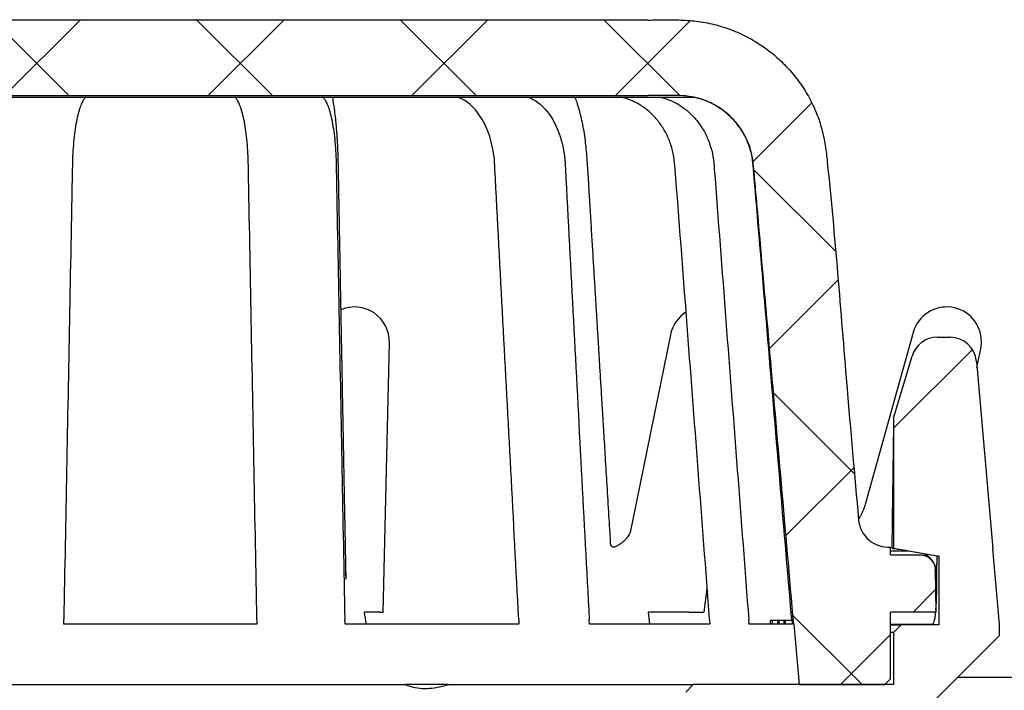
# Model space of a CAD drawing. Units: millimetres. Extents: x 5 to 291, y 5 to 205.
# Drawn here: x 56 to 77, y 92 to 106 of the extents above; entities that cross this region are included whole.
import ezdxf

# ---------------------------------------------------------------- set-up
doc = ezdxf.new("R2010")
doc.units = ezdxf.units.MM
doc.layers.add('DRAWINGS', color=7, linetype='Continuous')

msp = doc.modelspace()

# ---------------------------------------------------------------- hatches: boundary and pattern name
at = {"layer": 'DRAWINGS', "linetype": 'Continuous', "lineweight": 18}
h = msp.add_hatch(dxfattribs=at)
h.set_pattern_fill('ANSI37', color=256, angle=90, style=0)
edge = h.paths.add_edge_path(flags=0)
edge.add_spline(control_points=[(47.0844, 104.7733), (47.1996, 104.7987), (47.3192, 104.812), (47.6633, 104.812), (47.8849, 104.812), (48.1066, 104.812)], knot_values=[0.9130018, 0.9130018, 0.9130018, 0.9130018, 0.9404036, 0.9404036, 0.99, 0.99, 0.99, 0.99], weights=[1, 1, 1, 1, 1, 1], degree=3, periodic=0)
edge.add_line((48.1066, 104.812), (69.6066, 104.812))
edge.add_spline(control_points=[(69.6066, 104.812), (69.8282, 104.812), (70.0498, 104.812), (70.394, 104.812), (70.5136, 104.7987), (70.6289, 104.7733)], knot_values=[0, 0, 0, 0, 0.0495964, 0.0495964, 0.0770097, 0.0770097, 0.0770097, 0.0770097], weights=[1, 1, 1, 1, 1, 1], degree=3, periodic=0)
edge.add_spline(control_points=[(70.6289, 104.7733), (71.3276, 104.6216), (71.8689, 104.0297), (71.9614, 102.9722), (71.9893, 102.6538), (72.0343, 102.1386), (72.0516, 101.9418), (72.3196, 98.8785), (72.5704, 96.0119), (72.8211, 93.1454)], knot_values=[0.076789, 0.076789, 0.076789, 0.076789, 0.2423638, 0.2423638, 0.3137022, 0.3137022, 0.3577873, 0.3577873, 1, 1, 1, 1], weights=[1, 1, 1, 1, 1, 1, 1, 1, 1, 1], degree=3, periodic=0)
edge.add_line((72.8211, 93.1454), (72.9378, 91.812))
edge.add_line((72.9378, 91.812), (74.8313, 91.812))
edge.add_line((74.8313, 91.812), (74.9566, 91.9373))
edge.add_line((74.9566, 91.9373), (74.9566, 93.412))
edge.add_line((74.9566, 93.412), (75.9566, 93.412))
edge.add_line((75.9566, 93.412), (75.9402, 94.3501))
edge.add_spline(control_points=[(75.9402, 94.3501), (75.9398, 94.3728), (75.937, 94.3955), (75.932, 94.4177), (75.9238, 94.4541), (75.9092, 94.4896), (75.8894, 94.5212), (75.8696, 94.5529), (75.8441, 94.5815), (75.815, 94.6048), (75.7859, 94.6281), (75.7523, 94.6467), (75.7172, 94.659), (75.682, 94.6714), (75.6442, 94.6778), (75.6069, 94.6778)], knot_values=[0, 0, 0, 0, 0.0002043, 0.0002043, 0.0002043, 0.0005433, 0.0005433, 0.0005433, 0.0008821, 0.0008821, 0.0008821, 0.0012207, 0.0012207, 0.0012207, 0.0015594, 0.0015594, 0.0015594, 0.0015594], weights=[1, 1, 1, 1, 1, 1, 1, 1, 1, 1, 1, 1, 1, 1, 1, 1], degree=3, periodic=0)
edge.add_line((75.6069, 94.6778), (74.9566, 94.6778))
edge.add_line((74.9566, 94.6778), (74.9566, 94.8446))
edge.add_arc((74.9148, 95.5099), 0.6667, 185, 273.59188, ccw=False)
edge.add_spline(control_points=[(74.2507, 95.4518), (74.0166, 98.127), (73.7826, 100.8023), (73.5278, 103.7139), (73.4824, 103.9427), (73.3058, 104.5152), (73.139, 104.8427), (72.3497, 105.9185), (71.4352, 106.4347), (70.1424, 106.4867), (69.8735, 106.4787), (69.6066, 106.4787)], knot_values=[0, 0, 0, 0, 0.4988494, 0.4988494, 0.5429345, 0.5429345, 0.6142729, 0.6142729, 0.8070403, 0.8070403, 0.8566367, 0.8566367, 0.8566367, 0.8566367], weights=[1, 1, 1, 1, 1, 1, 1, 1, 1, 1, 1, 1], degree=3, periodic=0)
edge.add_line((69.6066, 106.4787), (64.2316, 106.4787))
edge.add_line((64.2316, 106.4787), (58.8566, 106.4787))
edge.add_line((58.8566, 106.4787), (53.4816, 106.4787))
edge.add_line((53.4816, 106.4787), (48.1066, 106.4787))
edge.add_spline(control_points=[(48.1066, 106.4787), (47.8396, 106.4787), (47.5708, 106.4867), (46.2779, 106.4347), (45.3634, 105.9185), (44.5741, 104.8427), (44.4073, 104.5152), (44.2307, 103.9427), (44.1853, 103.7139), (43.9305, 100.8023), (43.6965, 98.127), (43.4624, 95.4518)], knot_values=[0, 0, 0, 0, 0.0495964, 0.0495964, 0.2423638, 0.2423638, 0.3137022, 0.3137022, 0.3577873, 0.3577873, 0.8566367, 0.8566367, 0.8566367, 0.8566367], weights=[1, 1, 1, 1, 1, 1, 1, 1, 1, 1, 1, 1], degree=3, periodic=0)
edge.add_arc((42.7983, 95.5099), 0.6667, 266.40812, 355, ccw=False)
edge.add_line((42.7566, 94.8446), (42.7566, 94.6778))
edge.add_line((42.7566, 94.6778), (42.1062, 94.6778))
edge.add_spline(control_points=[(42.1062, 94.6778), (42.0837, 94.6778), (42.061, 94.6755), (42.039, 94.6709), (42.0024, 94.6634), (41.9667, 94.6495), (41.9347, 94.6302), (41.9027, 94.611), (41.8735, 94.586), (41.8497, 94.5572), (41.8258, 94.5285), (41.8066, 94.4952), (41.7937, 94.4602), (41.7807, 94.4252), (41.7736, 94.3874), (41.7729, 94.3501)], knot_values=[0, 0, 0, 0, 0.0002028, 0.0002028, 0.0002028, 0.0005418, 0.0005418, 0.0005418, 0.000881, 0.000881, 0.000881, 0.0012203, 0.0012203, 0.0012203, 0.0015595, 0.0015595, 0.0015595, 0.0015595], weights=[1, 1, 1, 1, 1, 1, 1, 1, 1, 1, 1, 1, 1, 1, 1, 1], degree=3, periodic=0)
edge.add_line((41.7729, 94.3501), (41.7566, 93.412))
edge.add_line((41.7566, 93.412), (42.7566, 93.412))
edge.add_line((42.7566, 93.412), (42.7566, 91.9373))
edge.add_line((42.7566, 91.9373), (42.8818, 91.812))
edge.add_line((42.8818, 91.812), (44.7753, 91.812))
edge.add_line((44.7753, 91.812), (44.892, 93.1454))
edge.add_spline(control_points=[(44.892, 93.1454), (45.1428, 96.0119), (45.3935, 98.8785), (45.6616, 101.9418), (45.6788, 102.1386), (45.7238, 102.6538), (45.7517, 102.9722), (45.8442, 104.0297), (46.3855, 104.6216), (47.0843, 104.7739)], knot_values=[0, 0, 0, 0, 0.6422127, 0.6422127, 0.6862978, 0.6862978, 0.7576362, 0.7576362, 0.9232141, 0.9232141, 0.9232141, 0.9232141], weights=[1, 1, 1, 1, 1, 1, 1, 1, 1, 1], degree=3, periodic=0)
h = msp.add_hatch(dxfattribs=at)
h.set_pattern_fill('ANSI32', color=256, angle=3e-322, style=0)
edge = h.paths.add_edge_path(flags=0)
edge.add_line((69.4399, 90.812), (69.4399, 90.0669))
edge.add_line((69.4399, 90.0669), (74.5281, 90.0669))
edge.add_line((74.5281, 90.0669), (77.3566, 92.8954))
edge.add_line((77.3566, 92.8954), (77.3566, 93.1454))
edge.add_line((77.3566, 93.1454), (77.2107, 94.812))
edge.add_line((77.2107, 94.812), (76.849, 98.9462))
edge.add_arc((76.2679, 98.8954), 0.5833, 5, 90)
edge.add_line((76.2679, 99.4787), (75.988, 99.4787))
edge.add_arc((75.988, 98.8954), 0.5833, 90, 163.48765)
edge.add_spline(control_points=[(75.4287, 99.0612), (75.2935, 98.6053), (75.1584, 98.1494), (75.0232, 97.6934)], knot_values=[0.0894722, 0.0894722, 0.0894722, 0.0894722, 0.3825569, 0.3825569, 0.3825569, 0.3825569], weights=[1, 1, 1, 1], degree=3, periodic=0)
edge.add_line((75.0232, 97.6934), (75.0232, 94.8217))
edge.add_line((75.0232, 94.8217), (76.0232, 94.6454))
edge.add_line((76.0232, 94.6454), (76.0232, 93.1287))
edge.add_line((76.0232, 93.1287), (75.1899, 93.1287))
edge.add_line((75.1899, 93.1287), (75.0232, 92.962))
edge.add_line((75.0232, 92.962), (75.0232, 91.812))
edge.add_line((75.0232, 91.812), (70.6066, 91.812))
edge.add_line((70.6066, 91.812), (70.4399, 91.6454))
edge.add_line((70.4399, 91.6454), (70.4399, 90.812))
edge.add_line((70.4399, 90.812), (69.4399, 90.812))
h = msp.add_hatch(dxfattribs=at)
h.set_pattern_fill('ANSI31', color=256, style=0)
edge = h.paths.add_edge_path(flags=0)
edge.add_line((69.4899, 77.9382), (75.3679, 85.8001))
edge.add_line((75.3679, 85.8001), (79.6849, 90.1168))
edge.add_arc((80.1563, 89.6454), 0.6667, 90, 134.99732, ccw=False)
edge.add_line((80.1563, 90.312), (87.2707, 90.312))
edge.add_arc((87.2707, 90.9787), 0.6667, 270, 360)
edge.add_line((87.9374, 90.9787), (87.9374, 91.9787))
edge.add_line((87.9374, 91.9787), (80.1563, 91.9787))
edge.add_arc((80.1563, 89.6454), 2.3333, 90, 134.99732)
edge.add_line((78.5065, 91.2954), (74.1894, 86.9787))
edge.add_line((74.1894, 86.9787), (68.4543, 79.3078))
edge.add_arc((70.323, 77.9107), 2.3333, 143.21621, 178.64325)
edge.add_line((67.9904, 77.9659), (67.6897, 65.2716))
edge.add_line((67.6897, 65.2716), (68.5458, 65.2716))
edge.add_arc((68.5458, 65.7716), 0.5, 270, 343.64325)
edge.add_line((69.0256, 65.6308), (69.2136, 66.2713))
edge.add_line((69.2136, 66.2713), (69.4899, 77.9382))

# ---------------------------------------------------------------- linework, layer by layer
at = {"color": 7, "linetype": 'Continuous', "lineweight": 25}
for p, q in [((58.8566, 106.4787), (53.4816, 106.4787)), ((64.2316, 106.4787), (58.8566, 106.4787)), ((69.6066, 106.4787), (64.2316, 106.4787)), ((47.0842, 104.7733), (70.6289, 104.7733)), ((48.1066, 104.812), (69.6066, 104.812)), ((70.102, 99.5325), (69.2118, 95.1674)), ((75.4541, 99.5853), (74.3944, 95.7862)), ((75.988, 99.4787), (76.2679, 99.4787)), ((63.7657, 93.412), (63.9054, 99.3612)), ((76.8606, 98.8136), (76.9449, 99.2254)), ((75.0232, 97.6934), (75.4287, 99.0612)), ((76.849, 98.9462), (77.2107, 94.812)), ((75.0232, 97.6934), (75.0232, 94.8217)), ((74.9566, 94.6778), (74.9566, 94.8446)), ((75.3549, 94.7556), (74.9566, 94.7551)), ((74.9566, 94.6778), (75.6069, 94.6778)), ((75.0232, 94.8217), (74.984, 94.8217)), ((74.984, 94.8217), (75.0376, 94.812)), ((75.0232, 94.8217), (76.0232, 94.6454)), ((75.9811, 94.6454), (75.3566, 94.7553)), ((77.3566, 93.1454), (77.2107, 94.812)), ((75.9408, 94.3162), (75.9802, 94.5091)), ((76.0232, 94.6454), (75.9811, 94.6454)), ((76.0232, 94.6454), (76.0232, 93.1287)), ((62.9502, 94.1385), (62.9524, 94.2285)), ((75.9402, 94.3501), (75.9566, 93.412)), ((70.8482, 93.412), (70.9156, 93.9281)), ((63.5948, 93.412), (63.3553, 93.412)), ((63.6941, 93.412), (63.5948, 93.412)), ((63.6941, 93.412), (63.7657, 93.412)), ((70.2881, 93.412), (69.6171, 93.412)), ((70.5153, 93.412), (70.2881, 93.412)), ((70.5153, 93.412), (70.8482, 93.412)), ((75.9566, 93.412), (74.9566, 93.412)), ((74.9566, 91.9373), (74.9566, 93.412)), ((56.7299, 93.1454), (56.7273, 93.2525)), ((60.9858, 93.2525), (60.9832, 93.1454)), ((62.9289, 93.1454), (62.9223, 93.2525)), ((66.7592, 93.2525), (66.7609, 93.1454)), ((68.3212, 93.1454), (68.3121, 93.2525)), ((70.9673, 93.2525), (70.9731, 93.1454)), ((71.839, 93.1454), (71.8291, 93.2525)), ((72.3017, 93.2287), (72.3017, 93.1454)), ((72.3429, 93.2287), (72.3017, 93.2287)), ((72.3429, 93.2287), (72.3429, 93.1454)), ((72.4646, 93.2287), (72.3429, 93.2287)), ((72.4646, 93.2287), (72.4646, 93.1454)), ((72.4957, 93.2287), (72.4646, 93.2287)), ((72.4957, 93.2287), (72.4957, 93.1454)), ((72.5985, 93.2287), (72.4957, 93.2287)), ((72.6049, 93.2287), (72.6049, 93.1454)), ((72.6295, 93.2287), (72.6295, 93.1454)), ((72.7767, 93.2525), (72.7854, 93.1454)), ((72.8211, 93.1454), (72.9378, 91.812)), ((74.9566, 93.1454), (75.8752, 93.1454)), ((77.3566, 92.8954), (77.3566, 93.1454)), ((74.9566, 93.1287), (75.1899, 93.1287)), ((75.0232, 92.962), (74.9566, 92.962)), ((75.0232, 92.962), (75.1899, 93.1287)), ((75.0232, 92.962), (75.0232, 91.812)), ((76.0232, 93.1287), (75.1899, 93.1287)), ((74.5281, 90.0669), (77.3566, 92.8954)), ((74.8313, 91.812), (74.9566, 91.9373)), ((76.4399, 91.9787), (80.1563, 91.9787)), ((47.1194, 91.812), (64.2503, 91.812)), ((65.2032, 91.812), (64.2524, 91.812)), ((65.2, 91.812), (70.6066, 91.812)), ((70.4399, 91.6454), (70.6066, 91.812)), ((75.0232, 91.812), (70.6066, 91.812)), ((72.9378, 91.812), (74.8313, 91.812))]:
    msp.add_line(p, q, dxfattribs=at)
for centre, radius, start, end in [((63.1383, 99.3792), 0.7673, 358.65473, 112.8907), ((76.1932, 99.3792), 0.7673, 0, 164.41496), ((70.8539, 99.3792), 0.7673, 122.14247, 168.47329), ((75.988, 98.8954), 0.5833, 90, 163.48765), ((76.2679, 98.8954), 0.5833, 5, 90), ((76.1932, 99.3792), 0.7673, 348.44043, 0), ((74.9148, 95.5099), 0.6667, 185, 273.59188)]:
    msp.add_arc(centre, radius, start, end, dxfattribs=at)
for centre, major_axis, ratio, start_param, end_param in [((58.8566, 108.3854), (0, 196.2159), 0.0874887, 4.6393063, 4.6423064), ((58.8566, 98.7777), (-15.7195, 91.3057), 0.0381086, 4.644104, 4.6470299), ((58.8566, 98.7777), (-12.7371, 91.2973), 0.1078635, 4.6356177, 4.6385435)]:
    msp.add_ellipse(centre, major_axis=major_axis, ratio=ratio, start_param=start_param, end_param=end_param, dxfattribs=at)
for points, knots in [([(69.6066, 106.4787), (69.7362, 106.48), (69.9953, 106.4827), (70.3838, 106.4823), (70.774, 106.4493), (71.1595, 106.3652), (71.5348, 106.2355), (71.8836, 106.066), (72.2015, 105.8615), (72.4876, 105.6293), (72.7474, 105.3663), (72.9762, 105.0744), (73.1713, 104.7578), (73.3306, 104.4226), (73.4455, 104.0707), (73.5213, 103.7093), (73.723, 101.8261), (73.9271, 99.0709), (74.1622, 96.4411), (74.2507, 95.4518)], [0, 0, 0, 0, 0.0285989, 0.0571894, 0.0856918, 0.1147965, 0.1440095, 0.173115, 0.200133, 0.2272358, 0.2542544, 0.2815279, 0.3088886, 0.3361605, 0.363204, 0.3903556, 0.4174756, 0.7808748, 1, 1, 1, 1]), ([(57.2149, 104.7823), (57.1989, 104.7656), (57.1673, 104.7325), (57.1224, 104.6478), (57.0775, 104.5327), (57.0342, 104.3802), (56.9944, 104.188), (56.9615, 103.9688), (56.9366, 103.7261), (56.9201, 103.4634), (56.8953, 102.1629), (56.8314, 98.7622), (56.7688, 95.4492), (56.7273, 93.2525)], [0, 0, 0, 0, 0.0180207, 0.0358151, 0.0534721, 0.0748392, 0.0962119, 0.1176957, 0.1394192, 0.161555, 0.1842912, 0.4591254, 1, 1, 1, 1]), ([(60.9858, 93.2525), (60.9443, 95.4492), (60.8817, 98.7622), (60.8178, 102.1629), (60.793, 103.4634), (60.7765, 103.7261), (60.7516, 103.9688), (60.7187, 104.188), (60.6789, 104.3802), (60.6356, 104.5327), (60.5908, 104.6478), (60.5458, 104.7325), (60.5142, 104.7656), (60.4982, 104.7823)], [0, 0, 0, 0, 0.5408746, 0.8157088, 0.838445, 0.8605808, 0.8823043, 0.9037881, 0.9251608, 0.9465279, 0.9641849, 0.9819793, 1, 1, 1, 1]), ([(62.4347, 104.7823), (62.4506, 104.7656), (62.4823, 104.7325), (62.5272, 104.6478), (62.572, 104.5327), (62.6153, 104.3802), (62.6552, 104.188), (62.688, 103.9688), (62.7129, 103.7261), (62.7295, 103.4634), (62.7543, 102.1629), (62.8181, 98.7622), (62.8808, 95.4492), (62.9223, 93.2525)], [0, 0, 0, 0, 0.0180207, 0.0358151, 0.0534721, 0.0748392, 0.0962119, 0.1176957, 0.1394192, 0.161555, 0.1842912, 0.4591254, 1, 1, 1, 1]), ([(62.9505, 94.1385), (62.9501, 94.1652), (62.9485, 94.279), (62.9455, 94.4652), (62.9419, 94.6823), (62.9388, 94.8554), (62.9345, 95.0737), (62.9286, 95.3698), (62.9212, 95.7586), (62.9132, 96.1771), (62.905, 96.6138), (62.8964, 97.074), (62.8861, 97.6234), (62.8741, 98.2671), (62.8603, 99.0109), (62.8462, 99.7742), (62.8321, 100.5343), (62.8206, 101.1606), (62.8116, 101.6524), (62.8049, 102.0182), (62.7983, 102.3745), (62.792, 102.7203), (62.7858, 103.0456), (62.7817, 103.3117), (62.7762, 103.5141), (62.7702, 103.6588), (62.7638, 103.7825), (62.7572, 103.89), (62.7498, 103.994), (62.7401, 104.1125), (62.726, 104.2619), (62.7066, 104.4342), (62.6826, 104.6087), (62.6656, 104.7213), (62.6563, 104.773), (62.6562, 104.7733)], [0, 0, 0, 0, 0.0074254, 0.0317338, 0.0519291, 0.0679784, 0.0800552, 0.1131319, 0.1510513, 0.1890104, 0.2303267, 0.2733113, 0.3178342, 0.3841042, 0.4535078, 0.5260005, 0.5977361, 0.6662233, 0.7012354, 0.7353477, 0.7685643, 0.8008893, 0.8320842, 0.8595873, 0.8751971, 0.8887534, 0.9003186, 0.9102234, 0.91922, 0.9301005, 0.9446335, 0.9633545, 0.9823948, 0.9998992, 1, 1, 1, 1]), ([(66.7592, 93.2525), (66.6428, 95.4492), (66.4673, 98.7622), (66.2883, 102.1629), (66.2189, 103.4634), (66.1725, 103.7261), (66.1028, 103.9688), (66.0107, 104.188), (65.899, 104.3802), (65.7777, 104.5328), (65.6521, 104.6477), (65.5332, 104.7284), (65.4517, 104.7591), (65.4142, 104.7733)], [0, 0, 0, 0, 0.542444, 0.8180756, 0.8408778, 0.8630778, 0.8848643, 0.9064105, 0.9278452, 0.9492743, 0.9669825, 0.9848285, 1, 1, 1, 1]), ([(66.9671, 104.7733), (67.0046, 104.7591), (67.0861, 104.7284), (67.205, 104.6477), (67.3307, 104.5328), (67.452, 104.3802), (67.5636, 104.188), (67.6557, 103.9688), (67.7254, 103.7261), (67.7718, 103.4634), (67.8412, 102.1629), (68.0202, 98.7622), (68.1957, 95.4492), (68.3121, 93.2525)], [0, 0, 0, 0, 0.01517146, 0.03301748, 0.05072572, 0.07215477, 0.09358949, 0.11513568, 0.13692218, 0.15912219, 0.18192435, 0.457556, 1, 1, 1, 1]), ([(68.7888, 94.8748), (68.7768, 95.072), (68.7512, 95.4912), (68.7131, 96.1162), (68.6755, 96.7336), (68.6414, 97.293), (68.6107, 97.796), (68.5834, 98.2445), (68.5587, 98.6496), (68.5367, 99.0114), (68.5158, 99.354), (68.4952, 99.6918), (68.4736, 100.0464), (68.4511, 100.4152), (68.4274, 100.8056), (68.4023, 101.2174), (68.3758, 101.6508), (68.3484, 102.1021), (68.3205, 102.557), (68.2942, 103.0007), (68.2663, 103.4198), (68.2359, 103.7601), (68.2, 104.0239), (68.1645, 104.2123), (68.1261, 104.378), (68.0859, 104.5245), (68.0461, 104.6547), (68.016, 104.7358), (68.002, 104.7733)], [0, 0, 0, 0, 0.0594557, 0.1264116, 0.1884838, 0.2456678, 0.2951035, 0.3401873, 0.3809168, 0.4172898, 0.4493047, 0.4842622, 0.5191836, 0.5562635, 0.595504, 0.6369077, 0.6804773, 0.7262157, 0.7729784, 0.8176835, 0.8598948, 0.8993593, 0.9205731, 0.9404813, 0.9579316, 0.9728654, 0.9874702, 1, 1, 1, 1]), ([(70.9673, 93.2525), (70.7991, 95.4492), (70.5454, 98.7622), (70.2868, 102.1629), (70.1865, 103.4634), (70.1195, 103.7261), (70.0188, 103.9688), (69.8857, 104.188), (69.7244, 104.3802), (69.5491, 104.5328), (69.3675, 104.6477), (69.1957, 104.7284), (69.0779, 104.7591), (69.0237, 104.7733)], [0, 0, 0, 0, 0.542444, 0.8180756, 0.8408778, 0.8630778, 0.8848643, 0.9064105, 0.9278452, 0.9492743, 0.9669825, 0.9848285, 1, 1, 1, 1]), ([(70.6289, 104.7733), (70.5462, 104.7877), (70.3787, 104.8171), (70.1223, 104.8107), (69.8647, 104.8124), (69.6926, 104.8122), (69.6066, 104.812)], [0, 0, 0, 0, 0.2452154, 0.496303, 0.7481515, 1, 1, 1, 1]), ([(69.8855, 104.7733), (69.9397, 104.7591), (70.0575, 104.7284), (70.2293, 104.6477), (70.4109, 104.5328), (70.5862, 104.3802), (70.7475, 104.188), (70.8806, 103.9688), (70.9813, 103.7261), (71.0483, 103.4634), (71.1486, 102.1629), (71.4073, 98.7622), (71.6609, 95.4492), (71.8291, 93.2525)], [0, 0, 0, 0, 0.0151715, 0.0330175, 0.0507257, 0.0721548, 0.0935895, 0.1151357, 0.1369222, 0.1591222, 0.1819244, 0.457556, 1, 1, 1, 1]), ([(72.7767, 93.2525), (72.59, 95.4492), (72.3085, 98.7622), (72.0215, 102.1629), (71.9101, 103.4634), (71.8358, 103.7261), (71.7239, 103.9688), (71.5763, 104.188), (71.3972, 104.3802), (71.2026, 104.5328), (71.0011, 104.6476), (70.8127, 104.7276), (70.6843, 104.7578), (70.6266, 104.7714)], [0, 0, 0, 0, 0.5427689, 0.8185656, 0.8413814, 0.8635947, 0.8853942, 0.9069533, 0.9284009, 0.9498428, 0.9675616, 0.9854183, 1, 1, 1, 1]), ([(72.8211, 93.1454), (72.6409, 95.2058), (72.3705, 98.2963), (72.0926, 101.4728), (71.9874, 102.6747), (71.9649, 102.9323), (71.9423, 103.189), (71.9205, 103.4436), (71.8559, 103.6878), (71.7663, 103.8967), (71.6627, 104.0723), (71.5538, 104.2178), (71.4293, 104.3505), (71.2901, 104.4697), (71.1387, 104.574), (70.977, 104.6603), (70.807, 104.7293), (70.6885, 104.7589), (70.6289, 104.7739)], [0, 0, 0, 0, 0.5045711, 0.7568567, 0.7778805, 0.7989043, 0.8199281, 0.8407892, 0.8611246, 0.8812257, 0.8960749, 0.9107633, 0.9254694, 0.9403711, 0.955393, 0.9702156, 0.985023, 1, 1, 1, 1]), ([(75.0232, 97.6934), (75.0232, 97.6934), (75.0232, 97.6927), (75.0229, 97.6747), (75.0221, 97.6161), (75.0209, 97.5326), (75.0192, 97.417), (75.0171, 97.2662), (75.0135, 97.0177), (75.0087, 96.6738), (75.0027, 96.2341), (74.9942, 95.6108), (74.9881, 95.1377), (74.984, 94.8217)], [0, 0, 0, 0, 0.00448435, 0.03031556, 0.06773636, 0.10300833, 0.13908163, 0.2026176, 0.26624661, 0.39606831, 0.54663681, 0.69725207, 1, 1, 1, 1]), ([(74.3929, 95.7835), (74.3892, 95.7698), (74.3761, 95.7213), (74.3429, 95.6361), (74.2993, 95.5417), (74.264, 95.4855), (74.2497, 95.4628)], [0, 0, 0, 0, 0.1320909, 0.4682696, 0.7843641, 1, 1, 1, 1]), ([(69.2115, 95.1657), (69.2117, 95.1664), (69.2123, 95.1699), (69.2146, 95.1786), (69.2131, 95.1728), (69.2061, 95.1549), (69.1911, 95.1245), (69.1661, 95.0834), (69.1276, 95.0327), (69.0818, 94.9841), (69.0241, 94.9348), (68.9648, 94.8938), (68.9115, 94.8636), (68.879, 94.8514), (68.8692, 94.8478)], [0, 0, 0, 0, 0.0176737, 0.0931748, 0.1759471, 0.2604423, 0.3484657, 0.4421439, 0.5438189, 0.6559105, 0.7439218, 0.8307389, 0.9495177, 1, 1, 1, 1]), ([(68.837, 94.8407), (68.8275, 94.849), (68.8085, 94.8653), (68.7923, 94.8893), (68.7852, 94.9044), (68.7852, 94.9048), (68.7852, 94.9049)], [0, 0, 0, 0, 0.2809775, 0.557225, 0.8116178, 1, 1, 1, 1]), ([(68.87, 94.8431), (68.8704, 94.8431), (68.8727, 94.8435), (68.8658, 94.8427), (68.8564, 94.8432), (68.826, 94.8501), (68.8159, 94.8553), (68.817, 94.8547), (68.8174, 94.8545)], [0, 0, 0, 0, 0.0242422, 0.1490527, 0.3854423, 0.671231, 0.9003985, 1, 1, 1, 1]), ([(75.3566, 94.7553), (75.3033, 94.7647), (75.1958, 94.7837), (75.0915, 94.8024), (75.0389, 94.8118)], [0, 0, 0, 0, 0.4955535, 1, 1, 1, 1]), ([(75.6069, 94.6778), (75.6443, 94.6741), (75.7193, 94.6668), (75.8191, 94.6093), (75.8945, 94.5247), (75.9337, 94.4328), (75.9384, 94.3727), (75.9402, 94.3501)], [0, 0, 0, 0, 0.2169093, 0.4338158, 0.6507989, 0.867931, 1, 1, 1, 1]), ([(75.9288, 94.4255), (75.9269, 94.4354), (75.9205, 94.4675), (75.8984, 94.5138), (75.8682, 94.5621), (75.8341, 94.6012), (75.7983, 94.6338), (75.7602, 94.6612), (75.7258, 94.6818), (75.7046, 94.6916), (75.6961, 94.6956)], [0, 0, 0, 0, 0.05080101, 0.16479477, 0.2809232, 0.40339457, 0.53782264, 0.69158892, 0.87516657, 1, 1, 1, 1]), ([(62.9526, 94.237), (62.9526, 94.237), (62.9526, 94.2543), (62.9512, 94.2713), (62.9498, 94.2882)], [0, 0, 0, 0, 0.0003377, 1, 1, 1, 1]), ([(62.9524, 94.2285), (62.9525, 94.2313), (62.9525, 94.2341), (62.9526, 94.237), (62.9526, 94.237)], [0, 0, 0, 0, 0.9981975, 1, 1, 1, 1]), ([(75.9557, 93.4636), (75.9563, 93.4699), (75.9607, 93.5146), (75.9663, 93.6165), (75.9725, 93.766), (75.9761, 93.9158), (75.977, 94.0149), (75.9774, 94.0582)], [0, 0, 0, 0, 0.0416446, 0.296159, 0.5495219, 0.8028839, 1, 1, 1, 1]), ([(75.8752, 93.1454), (75.8824, 93.1482), (75.897, 93.1538), (75.9162, 93.1975), (75.9327, 93.2681), (75.9443, 93.3407), (75.9493, 93.3964), (75.9507, 93.412)], [0, 0, 0, 0, 0.2276604, 0.4553118, 0.6830379, 0.9107571, 1, 1, 1, 1]), ([(66.7609, 93.1454), (66.5583, 93.1454), (66.1532, 93.1454), (65.5198, 93.1454), (64.8699, 93.1454), (64.2193, 93.1454), (63.5725, 93.1454), (63.1434, 93.1454), (62.9289, 93.1454)], [0, 0, 0, 0, 0.1708681, 0.3417363, 0.5126044, 0.6834726, 0.8417363, 1, 1, 1, 1]), ([(70.9731, 93.1454), (70.8146, 93.1454), (70.4976, 93.1454), (69.9569, 93.1454), (69.3707, 93.1454), (68.8208, 93.1454), (68.4589, 93.1454), (68.3212, 93.1454)], [0, 0, 0, 0, 0.2167347, 0.4334693, 0.650204, 0.8669387, 1, 1, 1, 1]), ([(72.6295, 93.2287), (72.6178, 93.2287), (72.6026, 93.2287), (72.6073, 93.2287), (72.6084, 93.2287)], [0, 0, 0, 0, 0.7754962, 1, 1, 1, 1]), ([(72.7801, 93.2287), (72.7635, 93.2287), (72.719, 93.2287), (72.6668, 93.2287), (72.6419, 93.2287), (72.6295, 93.2287)], [0, 0, 0, 0, 0.2303659, 0.6150674, 1, 1, 1, 1]), ([(64.2503, 91.812), (64.3078, 91.7914), (64.4244, 91.7495), (64.6262, 91.7248), (64.8445, 91.7319), (65.0381, 91.7652), (65.1577, 91.7998), (65.2, 91.812)], [0, 0, 0, 0, 0.2161877, 0.438408, 0.6547511, 0.8778042, 1, 1, 1, 1])]:
    msp.add_open_spline(points, degree=3, knots=knots, dxfattribs=at)
for points in [[(58.8566, 93.1454), (58.6194, 93.1454), (58.145, 93.1454), (57.4349, 93.1454), (56.9649, 93.1454), (56.7299, 93.1454)], [(60.9832, 93.1454), (60.7482, 93.1454), (60.2782, 93.1454), (59.5681, 93.1454), (59.0937, 93.1454), (58.8566, 93.1454)], [(72.7854, 93.1454), (72.7601, 93.1454), (72.7093, 93.1454), (72.5677, 93.1454), (72.3777, 93.1454), (72.1395, 93.1454), (71.9392, 93.1454), (71.839, 93.1454)]]:
    msp.add_open_spline(points, degree=3, dxfattribs=at)

doc.saveas('drawing.dxf')
